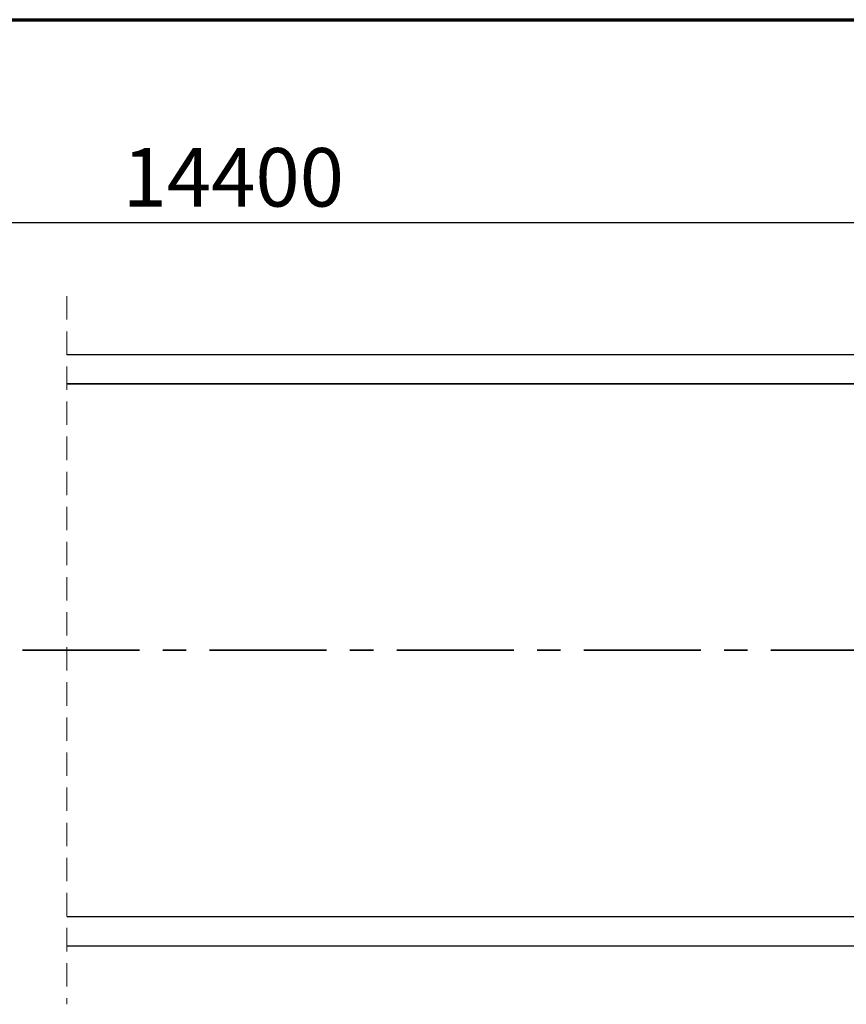
# Model space of a CAD drawing. Units: millimetres. Extents: x -47 to 322, y 10 to 200.
# Drawn here: x 177 to 222, y 147 to 200 of the extents above; entities that cross this region are included whole.
import ezdxf

# ---------------------------------------------------------------- set-up
doc = ezdxf.new("R2010")
doc.units = ezdxf.units.MM
doc.linetypes.add('CENTER', pattern=[10.16, 6.35, -1.27, 1.27, -1.27])
doc.linetypes.add('HIDDEN', pattern=[1.905, 1.27, -0.635])
doc.layers.add('FORMAT', color=7, linetype='Continuous')
doc.styles.add('SLDTEXTSTYLE0', font='GOTHIC.TTF', dxfattribs={"width": 0.913})
doc.dimstyles.new('SLDDIMSTYLE3', dxfattribs={"dimtxt": 3.175, "dimasz": 3.302, "dimexe": 0, "dimexo": 0.0625, "dimgap": 0.79375, "dimtad": 1, "dimdec": 0, "dimlfac": 70, "dimrnd": 1e-09, "dimzin": 12, "dimdsep": 46, "dimtxsty": 'SLDTEXTSTYLE0', "dimsah": 1, "dimcen": 0.09, "dimadec": 0, "dimazin": 3, "dimtfac": 1, "dimtdec": 0, "dimtofl": 0, "dimtmove": 0, "dimatfit": 3, "dimfxl": 1, "dimfrac": 2, "dimtolj": 1, "dimtzin": 12, "dimarcsym": 0})

# ---------------------------------------------------------------- blocks, each defined once
blk = doc.blocks.new('_D_2')
at = {"layer": 'FORMAT'}
for p, q in [((133.375, 182.894), (133.375, 189.977)), ((241.82, 182.027), (241.82, 189.977)), ((241.82, 188.977), (133.375, 188.977))]:
    blk.add_line(p, q, dxfattribs=at)
for points in [[(133.375, 188.977), (136.677, 188.469), (136.677, 189.485)], [(241.82, 188.977), (238.518, 189.485), (238.518, 188.469)]]:
    blk.add_solid(points, dxfattribs=at)
at = {"layer": 'FORMAT', "insert": (183.032, 193.033), "char_height": 3.175, "attachment_point": 1, "style": 'SLDTEXTSTYLE0'}
blk.add_mtext('14400', dxfattribs=at)

msp = doc.modelspace()

# ---------------------------------------------------------------- linework, layer by layer
at = {"color": 7, "linetype": 'Continuous', "lineweight": 70}
msp.add_line((10, 200), (287, 200), dxfattribs=at)
at = {"color": 7, "linetype": 'HIDDEN', "lineweight": 18}
msp.add_line((180.006, 184.988), (180.006, 146.555), dxfattribs=at)
at = {"color": 7, "linetype": 'Continuous', "lineweight": 25}
for p, q in [((239.554, 181.813), (180.006, 181.813)), ((239.554, 181.806), (180.006, 181.806)), ((180.006, 180.249), (239.554, 180.249)), ((180.006, 180.242), (239.554, 180.242)), ((239.554, 151.301), (180.006, 151.301)), ((239.554, 151.294), (180.006, 151.294)), ((180.006, 149.737), (239.554, 149.737)), ((180.006, 149.73), (239.554, 149.73))]:
    msp.add_line(p, q, dxfattribs=at)
at = {"color": 7, "linetype": 'CENTER', "lineweight": 35}
msp.add_line((316.027, 165.771), (-40.404, 165.771), dxfattribs=at)

# ---------------------------------------------------------------- dimensions: what is measured, and where the dimension line sits
at = {"layer": 'FORMAT'}
dim = msp.add_linear_dim(base=(133.375, 188.977), p1=(241.82, 181.027), p2=(133.375, 181.894), text='14400', dimstyle='SLDDIMSTYLE3', dxfattribs=at)
dim.commit()
dim.dimension.update_dxf_attribs({"geometry": '_D_2', "text_midpoint": (188.897, 188.977), "dimtype": 160})

doc.saveas('drawing.dxf')
